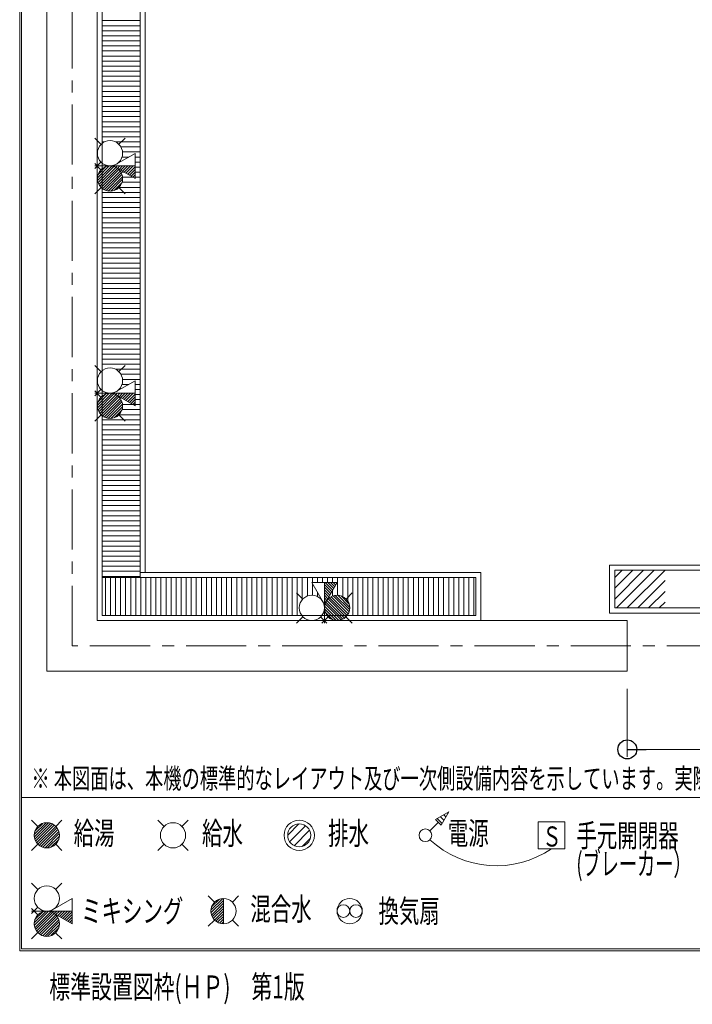
# Model space of a CAD drawing. Units: millimetres. Extents: x -5707 to 5708, y -4299 to 4087.
# Drawn here: x -5707 to -3042, y -4299 to -401 of the extents above; entities that cross this region are included whole.
import ezdxf
from ezdxf.enums import TextEntityAlignment as Align

# ---------------------------------------------------------------- set-up
doc = ezdxf.new("R2010")
doc.units = ezdxf.units.MM
doc.header["$LTSCALE"] = 7.5
doc.linetypes.add('CENTER', pattern=[50.8, 31.75, -6.35, 6.35, -6.35])
for name, color, linetype in [('_0-0_', 7, 'Continuous'), ('_0-3_SUNPO', 7, 'Continuous'), ('_0-5_KIJUN', 7, 'Continuous'), ('_0-6_HAISUIPIT', 7, 'Continuous'), ('_0-7_KUTAI', 7, 'Continuous'), ('_0-9_BIHIN', 7, 'Continuous'), ('_0-f__0-f__0-f__0-f__0-f__0-f__0-f__0-0_0', 7, 'Continuous'), ('ZUWAKU', 7, 'Continuous')]:
    doc.layers.add(name, color=color, linetype=linetype)
doc.styles.add('dcStyle0', font='txt.shx', dxfattribs={"width": 0.69, "bigfont": 'bigfont'})

# ---------------------------------------------------------------- blocks, each defined once
blk = doc.blocks.new('DC_GROUP_ABL-800(L)_X00_9')
at = {"color": 6, "linetype": 'Continuous', "lineweight": 18}
for centre in [(-5349.6, -1830), (-5349.6, -1930)]:
    blk.add_circle(centre, 50, dxfattribs=at)
at = {"layer": '_0-0_', "color": 6, "linetype": 'Continuous', "lineweight": 18}
blk.add_line((-5249.6, -1880), (-5409.7, -1880), dxfattribs=at)
at = {"layer": '_0-3_SUNPO', "color": 6, "linetype": 'Continuous', "lineweight": 18}
for p, q in [((-5385, -1794.6), (-5409.7, -1769.9)), ((-5314.6, -1794.3), (-5289.9, -1769.5)), ((-5249.6, -1830.5), (-5336.6, -1880)), ((-5249.6, -1830.5), (-5249.6, -1930.2)), ((-5385.3, -1865), (-5409.8, -1890)), ((-5385.3, -1895), (-5409.8, -1870)), ((-5249.6, -1930.2), (-5336.6, -1880)), ((-5385, -1965.4), (-5409.7, -1990.1)), ((-5314.6, -1965.7), (-5289.9, -1990.5))]:
    blk.add_line(p, q, dxfattribs=at)
blk = doc.blocks.new('DC_GROUP_ABL-800(L)_X00_10')
at = {"color": 6, "linetype": 'Continuous', "lineweight": 13}
for p, q in [((-5399.5, -1926.9), (-5352.8, -1880.1)), ((-5399.1, -1937.1), (-5342.6, -1880.5)), ((-5397.1, -1945.7), (-5334, -1882.5)), ((-5396.9, -1913.6), (-5366, -1882.8)), ((-5394, -1953.1), (-5326.6, -1885.8)), ((-5389.9, -1959.7), (-5320, -1889.7)), ((-5385, -1965.4), (-5314.3, -1894.6)), ((-5379.3, -1970.3), (-5309.4, -1900.3)), ((-5372.7, -1974.3), (-5305.3, -1906.9)), ((-5333.3, -1881.9), (-5331.4, -1880)), ((-5326.5, -1885.7), (-5320.8, -1880)), ((-5319.9, -1889.7), (-5310.2, -1880)), ((-5313.2, -1893.6), (-5299.6, -1880)), ((-5306.5, -1897.4), (-5289, -1880)), ((-5299.7, -1901.3), (-5278.4, -1880)), ((-5293, -1905.2), (-5267.8, -1880)), ((-5286.3, -1909.1), (-5257.2, -1880)), ((-5279.6, -1913), (-5249.6, -1883)), ((-5272.8, -1916.9), (-5249.6, -1893.7)), ((-5266.1, -1920.7), (-5249.6, -1904.3)), ((-5365.3, -1977.5), (-5302.1, -1914.3)), ((-5356.7, -1979.5), (-5300.1, -1922.9)), ((-5346.5, -1979.9), (-5299.7, -1933.1)), ((-5333.2, -1977.2), (-5302.4, -1946.4)), ((-5259.4, -1924.6), (-5249.6, -1914.9)), ((-5252.7, -1928.5), (-5249.6, -1925.5))]:
    blk.add_line(p, q, dxfattribs=at)
blk = doc.blocks.new('DC_GROUP_ABL-800(L)_X00_8')
at = {"linetype": 'Continuous'}
blk.add_blockref('DC_GROUP_ABL-800(L)_X00_10', (0, 0), dxfattribs=at)
at = {"layer": '_0-3_SUNPO', "linetype": 'Continuous'}
blk.add_blockref('DC_GROUP_ABL-800(L)_X00_9', (0, 0), dxfattribs=at)
blk = doc.blocks.new('DC_GROUP_ABL-800(L)_X00_23')
at = {"color": 6, "linetype": 'Continuous', "lineweight": 18}
for centre in [(-5349.6, -930), (-5349.6, -1030)]:
    blk.add_circle(centre, 50, dxfattribs=at)
at = {"layer": '_0-0_', "color": 6, "linetype": 'Continuous', "lineweight": 18}
blk.add_line((-5249.6, -980), (-5409.7, -980), dxfattribs=at)
at = {"layer": '_0-3_SUNPO', "color": 6, "linetype": 'Continuous', "lineweight": 18}
for p, q in [((-5385, -894.6), (-5409.7, -869.9)), ((-5314.6, -894.3), (-5289.9, -869.5)), ((-5249.6, -930.5), (-5336.6, -980)), ((-5249.6, -930.5), (-5249.6, -1030.2)), ((-5385.3, -965), (-5409.8, -990)), ((-5385.3, -995), (-5409.8, -970)), ((-5249.6, -1030.2), (-5336.6, -980)), ((-5385, -1065.4), (-5409.7, -1090.1)), ((-5314.6, -1065.7), (-5289.9, -1090.5))]:
    blk.add_line(p, q, dxfattribs=at)
blk = doc.blocks.new('DC_GROUP_ABL-800(L)_X00_24')
at = {"color": 6, "linetype": 'Continuous', "lineweight": 13}
for p, q in [((-5399.5, -1026.9), (-5352.8, -980.1)), ((-5399.1, -1037.1), (-5342.6, -980.5)), ((-5397.1, -1045.7), (-5334, -982.5)), ((-5396.9, -1013.6), (-5366, -982.8)), ((-5394, -1053.1), (-5326.6, -985.8)), ((-5389.9, -1059.7), (-5320, -989.7)), ((-5385, -1065.4), (-5314.3, -994.6)), ((-5379.3, -1070.3), (-5309.4, -1000.3)), ((-5372.7, -1074.3), (-5305.3, -1006.9)), ((-5333.3, -981.9), (-5331.4, -980)), ((-5326.5, -985.7), (-5320.8, -980)), ((-5319.9, -989.7), (-5310.2, -980)), ((-5313.2, -993.6), (-5299.6, -980)), ((-5306.5, -997.4), (-5289, -980)), ((-5299.7, -1001.3), (-5278.4, -980)), ((-5293, -1005.2), (-5267.8, -980)), ((-5286.3, -1009.1), (-5257.2, -980)), ((-5279.6, -1013), (-5249.6, -983)), ((-5272.8, -1016.9), (-5249.6, -993.7)), ((-5266.1, -1020.7), (-5249.6, -1004.3)), ((-5365.3, -1077.5), (-5302.1, -1014.3)), ((-5356.7, -1079.5), (-5300.1, -1022.9)), ((-5346.5, -1079.9), (-5299.7, -1033.1)), ((-5333.2, -1077.2), (-5302.4, -1046.4)), ((-5259.4, -1024.6), (-5249.6, -1014.9)), ((-5252.7, -1028.5), (-5249.6, -1025.5))]:
    blk.add_line(p, q, dxfattribs=at)
blk = doc.blocks.new('DC_GROUP_ABL-800(L)_X00_22')
at = {"linetype": 'Continuous'}
blk.add_blockref('DC_GROUP_ABL-800(L)_X00_24', (0, 0), dxfattribs=at)
at = {"layer": '_0-3_SUNPO', "linetype": 'Continuous'}
blk.add_blockref('DC_GROUP_ABL-800(L)_X00_23', (0, 0), dxfattribs=at)
blk = doc.blocks.new('DC_GROUP_ABL-800(L)_X00_26')
at = {"color": 6, "linetype": 'Continuous', "lineweight": 18}
for centre in [(-4550, -2729.6), (-4450, -2729.6)]:
    blk.add_circle(centre, 50, dxfattribs=at)
at = {"layer": '_0-0_', "color": 6, "linetype": 'Continuous', "lineweight": 18}
blk.add_line((-4500, -2629.6), (-4500, -2789.7), dxfattribs=at)
at = {"layer": '_0-3_SUNPO', "color": 6, "linetype": 'Continuous', "lineweight": 18}
for p, q in [((-4549.5, -2629.6), (-4500, -2716.6)), ((-4549.5, -2629.6), (-4449.8, -2629.6)), ((-4449.8, -2629.6), (-4500, -2716.6)), ((-4585.7, -2694.6), (-4610.5, -2669.9)), ((-4414.3, -2694.6), (-4389.5, -2669.9)), ((-4585.4, -2765), (-4610.1, -2789.7)), ((-4515, -2765.3), (-4490, -2789.8)), ((-4485, -2765.3), (-4510, -2789.8)), ((-4414.6, -2765), (-4389.9, -2789.7))]:
    blk.add_line(p, q, dxfattribs=at)
blk = doc.blocks.new('DC_GROUP_ABL-800(L)_X00_27')
at = {"color": 6, "linetype": 'Continuous', "lineweight": 13}
for p, q in [((-4470.9, -2666.3), (-4500, -2637.2)), ((-4474.8, -2673), (-4500, -2647.8)), ((-4467, -2659.6), (-4497, -2629.6)), ((-4463.1, -2652.8), (-4486.3, -2629.6)), ((-4459.3, -2646.1), (-4475.7, -2629.6)), ((-4455.4, -2639.4), (-4465.1, -2629.6)), ((-4451.5, -2632.7), (-4454.5, -2629.6)), ((-4478.7, -2679.7), (-4500, -2658.4)), ((-4482.6, -2686.5), (-4500, -2669)), ((-4486.4, -2693.2), (-4500, -2679.6)), ((-4409.7, -2759.3), (-4479.7, -2689.4)), ((-4405.7, -2752.7), (-4473.1, -2685.3)), ((-4402.5, -2745.3), (-4465.7, -2682.1)), ((-4400.5, -2736.7), (-4457.1, -2680.1)), ((-4400.1, -2726.5), (-4446.9, -2679.7)), ((-4402.8, -2713.2), (-4433.6, -2682.4)), ((-4490.3, -2699.9), (-4500, -2690.2)), ((-4494.3, -2706.5), (-4500, -2700.8)), ((-4498.1, -2713.3), (-4500, -2711.4)), ((-4442.9, -2779.1), (-4499.5, -2722.6)), ((-4434.3, -2777.1), (-4497.5, -2714)), ((-4426.9, -2774), (-4494.2, -2706.6)), ((-4420.3, -2769.9), (-4490.3, -2700)), ((-4414.6, -2765), (-4485.4, -2694.3)), ((-4453.1, -2779.5), (-4499.9, -2732.8)), ((-4466.4, -2776.9), (-4497.2, -2746))]:
    blk.add_line(p, q, dxfattribs=at)
blk = doc.blocks.new('DC_GROUP_ABL-800(L)_X00_25')
at = {"linetype": 'Continuous'}
blk.add_blockref('DC_GROUP_ABL-800(L)_X00_27', (0, 0), dxfattribs=at)
at = {"layer": '_0-3_SUNPO', "linetype": 'Continuous'}
blk.add_blockref('DC_GROUP_ABL-800(L)_X00_26', (0, 0), dxfattribs=at)
blk = doc.blocks.new('DC_GROUP_ABL-800(L)_X00_68')
at = {"layer": 'ZUWAKU', "color": 6, "linetype": 'Continuous', "lineweight": 13}
for p, q in [((-5649.9, -3626.9), (-5603.1, -3580.1)), ((-5649.5, -3637.1), (-5592.9, -3580.5)), ((-5647.5, -3645.7), (-5584.3, -3582.5)), ((-5647.2, -3613.6), (-5616.4, -3582.8)), ((-5644.3, -3653.1), (-5576.9, -3585.7)), ((-5640.3, -3659.7), (-5570.3, -3589.7)), ((-5635.4, -3665.4), (-5564.6, -3594.6)), ((-5629.7, -3670.3), (-5559.7, -3600.3)), ((-5623.1, -3674.3), (-5555.7, -3606.9)), ((-5615.7, -3677.5), (-5552.5, -3614.3)), ((-5607.1, -3679.5), (-5550.5, -3622.9)), ((-5596.9, -3679.9), (-5550.1, -3633.1)), ((-5583.6, -3677.2), (-5552.8, -3646.4))]:
    blk.add_line(p, q, dxfattribs=at)
blk = doc.blocks.new('DC_GROUP_ABL-800(L)_X00_69')
at = {"layer": 'ZUWAKU', "color": 6, "linetype": 'Continuous', "lineweight": 18}
for p, q in [((-5660.1, -3569.9), (-5635.4, -3594.6)), ((-5564.6, -3594.6), (-5539.9, -3569.9)), ((-5660.1, -3690.1), (-5635.4, -3665.4)), ((-5564.6, -3665.4), (-5539.9, -3690.1))]:
    blk.add_line(p, q, dxfattribs=at)
blk.add_circle((-5600, -3630), 50, dxfattribs=at)
blk = doc.blocks.new('DC_GROUP_ABL-800(L)_X00_67')
at = {"layer": 'ZUWAKU', "linetype": 'Continuous'}
for name in ['DC_GROUP_ABL-800(L)_X00_69', 'DC_GROUP_ABL-800(L)_X00_68']:
    blk.add_blockref(name, (0, 0), dxfattribs=at)
blk = doc.blocks.new('DC_GROUP_ABL-800(L)_X00_71')
at = {"layer": 'ZUWAKU', "color": 6, "linetype": 'Continuous', "lineweight": 18}
for p, q in [((-3547, -3577), (-3653, -3577)), ((-3653, -3577), (-3653, -3683)), ((-3547, -3683), (-3547, -3577)), ((-3653, -3683), (-3547, -3683))]:
    blk.add_line(p, q, dxfattribs=at)
at = {"layer": 'ZUWAKU', "color": 7, "style": 'dcStyle0', "width": 1.344}
blk.add_text('Ｓ', height=79.5, dxfattribs=at).set_placement((-3636.9, -3674.5), (-3560.6, -3674.5), align=Align.FIT)
blk = doc.blocks.new('DC_GROUP_ABL-800(L)_X00_70')
at = {"layer": 'ZUWAKU', "linetype": 'Continuous'}
blk.add_blockref('DC_GROUP_ABL-800(L)_X00_71', (0, 0), dxfattribs=at)
blk = doc.blocks.new('DC_GROUP_ABL-800(L)_X00_79')
at = {"layer": 'ZUWAKU', "color": 6, "linetype": 'Continuous', "lineweight": 18}
for p, q in [((-5635.4, -3844.6), (-5660.1, -3819.9)), ((-5565, -3844.3), (-5540.3, -3819.5)), ((-5500, -3880.5), (-5587, -3930)), ((-5500, -3880.5), (-5500, -3980.2)), ((-5635.7, -3915), (-5660.2, -3940)), ((-5635.7, -3945), (-5660.2, -3920)), ((-5500, -3930), (-5660.1, -3930)), ((-5500, -3980.2), (-5587, -3930)), ((-5635.4, -4015.4), (-5660.1, -4040.1)), ((-5565, -4015.7), (-5540.3, -4040.5))]:
    blk.add_line(p, q, dxfattribs=at)
for centre in [(-5600, -3880), (-5600, -3980)]:
    blk.add_circle(centre, 50, dxfattribs=at)
blk = doc.blocks.new('DC_GROUP_ABL-800(L)_X00_80')
at = {"layer": 'ZUWAKU', "color": 6, "linetype": 'Continuous', "lineweight": 13}
for p, q in [((-5649.9, -3976.9), (-5603.1, -3930.1)), ((-5649.5, -3987.1), (-5592.9, -3930.5)), ((-5647.5, -3995.7), (-5584.3, -3932.5)), ((-5647.2, -3963.6), (-5616.4, -3932.8)), ((-5644.3, -4003.1), (-5577, -3935.8)), ((-5583.7, -3931.9), (-5581.8, -3930)), ((-5576.9, -3935.7), (-5571.2, -3930)), ((-5570.3, -3939.7), (-5560.6, -3930)), ((-5563.6, -3943.6), (-5550, -3930)), ((-5556.8, -3947.4), (-5539.4, -3930)), ((-5550.1, -3951.3), (-5528.8, -3930)), ((-5543.4, -3955.2), (-5518.2, -3930)), ((-5536.7, -3959.1), (-5507.6, -3930)), ((-5529.9, -3963), (-5500, -3933)), ((-5640.3, -4009.7), (-5570.3, -3939.7)), ((-5635.4, -4015.4), (-5564.6, -3944.6)), ((-5629.7, -4020.3), (-5559.7, -3950.3)), ((-5623.1, -4024.3), (-5555.7, -3956.9)), ((-5615.7, -4027.5), (-5552.5, -3964.3)), ((-5607.1, -4029.5), (-5550.5, -3972.9)), ((-5523.2, -3966.9), (-5500, -3943.7)), ((-5516.5, -3970.7), (-5500, -3954.3)), ((-5509.8, -3974.6), (-5500, -3964.9)), ((-5503, -3978.5), (-5500, -3975.5)), ((-5596.9, -4029.9), (-5550.1, -3983.1)), ((-5583.6, -4027.2), (-5552.8, -3996.4))]:
    blk.add_line(p, q, dxfattribs=at)
blk = doc.blocks.new('DC_GROUP_ABL-800(L)_X00_78')
at = {"layer": 'ZUWAKU', "linetype": 'Continuous'}
for name in ['DC_GROUP_ABL-800(L)_X00_79', 'DC_GROUP_ABL-800(L)_X00_80']:
    blk.add_blockref(name, (0, 0), dxfattribs=at)
blk = doc.blocks.new('_Origin')
at = {"color": 0, "linetype": 'ByBlock', "lineweight": -2}
blk.add_line((0, 0), (-1, 0), dxfattribs=at)
blk.add_circle((0, 0), 0.5, dxfattribs=at)
blk = doc.blocks.new('DC_IMAGEDIMGROUP_3')
at = {"layer": '_0-0_', "color": 4, "linetype": 'Continuous', "lineweight": 13}
for p, q in [((-3300, -3050), (-3300, -3319.9)), ((-2100, -3050), (-2100, -3319.9)), ((-3300, -3289.9), (-2100, -3289.9))]:
    blk.add_line(p, q, dxfattribs=at)
at = {"layer": '_0-0_', "color": 4, "xscale": 75, "yscale": 75}
for p, rotation in [((-3300, -3289.9), 180), ((-2100, -3289.9), 360)]:
    blk.add_blockref('_Origin', p, dxfattribs=dict(at, rotation=rotation))
at = {"layer": '_0-0_', "color": 7, "style": 'dcStyle0', "width": 0.760278}
blk.add_text('有効 １２００以上', height=90, dxfattribs=at).set_placement((-2933.9, -3259.9), (-2406.1, -3259.9), align=Align.FIT)
blk = doc.blocks.new('DC_GROUP_ABL-800(L)_X00_7')
at = {"layer": '_0-0_', "color": 6, "linetype": 'Continuous', "lineweight": 18}
for p, q in [((-2692.9, -2605.5), (-2749.5, -2662.1)), ((-2650.5, -2647.9), (-2707.1, -2704.5))]:
    blk.add_line(p, q, dxfattribs=at)
for radius in [60, 50]:
    blk.add_circle((-2700, -2655), radius, dxfattribs=at)
at = {"layer": '_0-f__0-f__0-f__0-f__0-f__0-f__0-f__0-0_0', "color": 6, "linetype": 'Continuous', "lineweight": 18}
blk.add_line((-2735.4, -2690.4), (-2664.6, -2619.6), dxfattribs=at)
blk = doc.blocks.new('DC_GROUP_ABL-800(L)_X00_6')
at = {"layer": '_0-6_HAISUIPIT', "color": 6, "linetype": 'Continuous', "lineweight": 18}
for p, q in [((-2030, -2560), (-3370, -2560)), ((-3370, -2560), (-3370, -2750)), ((-2030, -2750), (-2030, -2560)), ((-3350, -2609.7), (-3320.3, -2580)), ((-3350, -2652.2), (-3277.8, -2580)), ((-3350, -2694.6), (-3235.4, -2580)), ((-2050, -2580), (-3350, -2580)), ((-3350, -2580), (-3350, -2730)), ((-3343, -2730), (-3193, -2580)), ((-3300.6, -2730), (-3150.6, -2580)), ((-2250, -2595.3), (-2234.7, -2580)), ((-2250, -2637.7), (-2192.3, -2580)), ((-2250, -2680.1), (-2149.9, -2580)), ((-2250, -2722.5), (-2107.5, -2580)), ((-2215, -2730), (-2065, -2580)), ((-2172.6, -2730), (-2050, -2607.4)), ((-2050, -2730), (-2050, -2580)), ((-3258.1, -2730), (-3150, -2621.9)), ((-2130.2, -2730), (-2050, -2649.8)), ((-3215.7, -2730), (-3150, -2664.3)), ((-3173.3, -2730), (-3150, -2706.7)), ((-2087.8, -2730), (-2050, -2692.2)), ((-3370, -2750), (-2030, -2750)), ((-3350, -2730), (-2050, -2730))]:
    blk.add_line(p, q, dxfattribs=at)
at = {"layer": '_0-0_', "linetype": 'Continuous'}
blk.add_blockref('DC_GROUP_ABL-800(L)_X00_7', (0, 0), dxfattribs=at)
blk = doc.blocks.new('DC_GROUP_ABL-800(L)_X00_62')
at = {"layer": 'ZUWAKU', "color": 7, "linetype": 'Continuous', "lineweight": 13}
for p, q in [((-4013.4, -3540.8), (-4010.8, -3543.4)), ((-4053.7, -3564.1), (-4034.1, -3583.7)), ((-4040.3, -3556.4), (-4026.4, -3570.3)), ((-4026.8, -3548.6), (-4018.6, -3556.8))]:
    blk.add_line(p, q, dxfattribs=at)
blk = doc.blocks.new('DC_GROUP_ABL-800(L)_X00_61')
at = {"layer": 'ZUWAKU', "color": 6, "linetype": 'Continuous', "lineweight": 18}
for p, q in [((-4007.3, -3537.3), (-4059.3, -3567.3)), ((-4007.3, -3537.3), (-4037.3, -3589.3)), ((-4082.3, -3612.3), (-4048.3, -3578.3)), ((-4059.3, -3567.3), (-4037.3, -3589.3))]:
    blk.add_line(p, q, dxfattribs=at)
blk.add_circle((-4100, -3630), 25, dxfattribs=at)
at = {"layer": 'ZUWAKU', "linetype": 'Continuous'}
blk.add_blockref('DC_GROUP_ABL-800(L)_X00_62', (0, 0), dxfattribs=at)
blk = doc.blocks.new('DC_GROUP_ABL-800(L)_X00_64')
at = {"layer": 'ZUWAKU', "color": 6, "linetype": 'Continuous', "lineweight": 18}
for p, q in [((-5160.1, -3569.9), (-5135.4, -3594.6)), ((-5064.6, -3594.6), (-5039.9, -3569.9)), ((-5160.1, -3690.1), (-5135.4, -3665.4)), ((-5064.6, -3665.4), (-5039.9, -3690.1))]:
    blk.add_line(p, q, dxfattribs=at)
blk.add_circle((-5100, -3630), 50, dxfattribs=at)
blk = doc.blocks.new('DC_GROUP_ABL-800(L)_X00_65')
at = {"layer": 'ZUWAKU', "color": 6, "linetype": 'Continuous', "lineweight": 18}
for centre, radius in [((-4400, -3930), 50), ((-4425, -3930), 25), ((-4375, -3930), 25)]:
    blk.add_circle(centre, radius, dxfattribs=at)
blk = doc.blocks.new('DC_GROUP_ABL-800(L)_X00_66')
at = {"layer": 'ZUWAKU', "color": 6, "linetype": 'Continuous', "lineweight": 18}
for p, q in [((-4645.6, -3629.2), (-4600.8, -3584.4)), ((-4637.9, -3655.4), (-4574.6, -3592.1)), ((-4619.7, -3671.1), (-4558.9, -3610.3)), ((-4588.8, -3674.2), (-4555.8, -3641.2))]:
    blk.add_line(p, q, dxfattribs=at)
for radius in [60, 45.6]:
    blk.add_circle((-4600, -3630), radius, dxfattribs=at)
blk = doc.blocks.new('DC_GROUP_ABL-800(L)_X00_76')
at = {"layer": 'ZUWAKU', "color": 6, "linetype": 'Continuous', "lineweight": 13}
for p, q in [((-4949.9, -3926.9), (-4903.1, -3880.1)), ((-4949.5, -3937.1), (-4900, -3887.6)), ((-4947.2, -3913.6), (-4916.4, -3882.8)), ((-4947.5, -3945.7), (-4900, -3898.2)), ((-4944.3, -3953.1), (-4900, -3908.8)), ((-4940.3, -3959.7), (-4900, -3919.4)), ((-4935.4, -3965.4), (-4900, -3930)), ((-4929.7, -3970.3), (-4900, -3940.6)), ((-4923.1, -3974.3), (-4900, -3951.2)), ((-4915.7, -3977.5), (-4900, -3961.8)), ((-4907.1, -3979.5), (-4900, -3972.4))]:
    blk.add_line(p, q, dxfattribs=at)
blk = doc.blocks.new('DC_GROUP_ABL-800(L)_X00_77')
at = {"layer": 'ZUWAKU', "color": 6, "linetype": 'Continuous', "lineweight": 18}
for p, q in [((-4960.1, -3869.9), (-4935.4, -3894.6)), ((-4864.6, -3894.6), (-4839.9, -3869.9)), ((-4960.1, -3990.1), (-4935.4, -3965.4)), ((-4864.6, -3965.4), (-4839.9, -3990.1))]:
    blk.add_line(p, q, dxfattribs=at)
blk.add_circle((-4900, -3930), 50, dxfattribs=at)
blk = doc.blocks.new('DC_GROUP_ABL-800(L)_X00_75')
at = {"layer": 'ZUWAKU', "linetype": 'Continuous'}
for name in ['DC_GROUP_ABL-800(L)_X00_77', 'DC_GROUP_ABL-800(L)_X00_76']:
    blk.add_blockref(name, (0, 0), dxfattribs=at)
blk = doc.blocks.new('DC_GROUP_ABL-800(L)_X00_74')
at = {"layer": 'ZUWAKU', "color": 6, "linetype": 'Continuous', "lineweight": 18}
blk.add_line((-4900, -3880), (-4900, -3980), dxfattribs=at)
at = {"linetype": 'Continuous'}
blk.add_blockref('DC_GROUP_ABL-800(L)_X00_75', (0, 0), dxfattribs=at)

msp = doc.modelspace()

# ---------------------------------------------------------------- linework, layer by layer
at = {"color": 4, "linetype": 'CENTER', "lineweight": 18}
for p, q in [((-5500, -2880), (-5500, 2120)), ((-1000, -2880), (-5500, -2880))]:
    msp.add_line(p, q, dxfattribs=at)
at = {"color": 7, "linetype": 'Continuous', "lineweight": 18}
msp.add_line((-5230, -984.9), (-5249.6, -984.9), dxfattribs=at)
at = {"color": 6, "linetype": 'Continuous', "lineweight": 18}
for p, q in [((-5380, -2760), (-5380, -2580)), ((-5380, -2610), (-3900, -2610)), ((-5230, -2590), (-3880, -2590)), ((-5230, -2610), (-5230, -2590)), ((-3900, -2610), (-3900, -2760)), ((-3880, -2590), (-3880, -2780)), ((-5380, -2760), (-3900, -2760))]:
    msp.add_line(p, q, dxfattribs=at)
at = {"layer": '_0-5_KIJUN', "color": 7, "linetype": 'Continuous', "lineweight": 18}
for p, q in [((-5380, -404.9), (-5230, -404.9)), ((-5380, -424.9), (-5230, -424.9)), ((-5380, -444.9), (-5230, -444.9)), ((-5380, -464.9), (-5230, -464.9)), ((-5380, -484.9), (-5230, -484.9)), ((-5380, -504.9), (-5230, -504.9)), ((-5380, -524.9), (-5230, -524.9)), ((-5380, -544.9), (-5230, -544.9)), ((-5380, -564.9), (-5230, -564.9)), ((-5380, -584.9), (-5230, -584.9)), ((-5380, -604.9), (-5230, -604.9)), ((-5380, -624.9), (-5230, -624.9)), ((-5380, -644.9), (-5230, -644.9)), ((-5380, -664.9), (-5230, -664.9)), ((-5380, -684.9), (-5230, -684.9)), ((-5380, -704.9), (-5230, -704.9)), ((-5380, -704.9), (-5230, -704.9)), ((-5380, -724.9), (-5230, -724.9)), ((-5380, -744.9), (-5230, -744.9)), ((-5380, -764.9), (-5230, -764.9)), ((-5380, -784.9), (-5230, -784.9)), ((-5380, -804.9), (-5230, -804.9)), ((-5380, -824.9), (-5230, -824.9)), ((-5380, -844.9), (-5230, -844.9)), ((-5380, -864.9), (-5230, -864.9)), ((-5380, -884.9), (-5371.1, -884.9)), ((-5328.1, -884.9), (-5230, -884.9)), ((-5306.4, -904.9), (-5230, -904.9)), ((-5299.9, -924.9), (-5230, -924.9)), ((-5313.8, -964.9), (-5310, -964.9)), ((-5301.9, -944.9), (-5274.9, -944.9)), ((-5249.6, -944.9), (-5230, -944.9)), ((-5249.6, -964.9), (-5230, -964.9)), ((-5306.4, -1004.9), (-5293.6, -1004.9)), ((-5249.6, -1004.9), (-5230, -1004.9)), ((-5301.9, -1044.9), (-5230, -1044.9)), ((-5299.9, -1024.9), (-5259, -1024.9)), ((-5249.6, -1024.9), (-5230, -1024.9)), ((-5380, -1084.9), (-5230, -1084.9)), ((-5313.8, -1064.9), (-5230, -1064.9)), ((-5380, -1104.9), (-5230, -1104.9)), ((-5380, -1124.9), (-5230, -1124.9)), ((-5380, -1144.9), (-5230, -1144.9)), ((-5380, -1164.9), (-5230, -1164.9)), ((-5380, -1184.9), (-5230, -1184.9)), ((-5380, -1204.9), (-5230, -1204.9)), ((-5380, -1224.9), (-5230, -1224.9)), ((-5380, -1244.9), (-5230, -1244.9)), ((-5380, -1264.9), (-5230, -1264.9)), ((-5380, -1284.9), (-5230, -1284.9)), ((-5380, -1304.9), (-5230, -1304.9)), ((-5380, -1324.9), (-5230, -1324.9)), ((-5380, -1344.9), (-5230, -1344.9)), ((-5380, -1364.9), (-5230, -1364.9)), ((-5380, -1384.9), (-5230, -1384.9)), ((-5380, -1404.9), (-5230, -1404.9)), ((-5380, -1404.9), (-5230, -1404.9)), ((-5380, -1424.9), (-5230, -1424.9)), ((-5380, -1444.9), (-5230, -1444.9)), ((-5380, -1464.9), (-5230, -1464.9)), ((-5380, -1484.9), (-5230, -1484.9)), ((-5380, -1504.9), (-5230, -1504.9)), ((-5380, -1524.9), (-5230, -1524.9)), ((-5380, -1544.9), (-5230, -1544.9)), ((-5380, -1564.9), (-5230, -1564.9)), ((-5380, -1584.9), (-5230, -1584.9)), ((-5380, -1604.9), (-5230, -1604.9)), ((-5380, -1624.9), (-5230, -1624.9)), ((-5380, -1644.9), (-5230, -1644.9)), ((-5380, -1664.9), (-5230, -1664.9)), ((-5380, -1684.9), (-5230, -1684.9)), ((-5380, -1704.9), (-5230, -1704.9)), ((-5380, -1724.9), (-5230, -1724.9)), ((-5380, -1744.9), (-5230, -1744.9)), ((-5380, -1764.9), (-5230, -1764.9)), ((-5328.1, -1784.9), (-5230, -1784.9)), ((-5306.4, -1804.9), (-5230, -1804.9)), ((-5299.9, -1824.9), (-5230, -1824.9)), ((-5301.9, -1844.9), (-5274.9, -1844.9)), ((-5249.6, -1844.9), (-5230, -1844.9)), ((-5249.6, -1864.9), (-5230, -1864.9)), ((-5249.6, -1884.9), (-5230, -1884.9)), ((-5249.6, -1904.9), (-5230, -1904.9)), ((-5301.9, -1944.9), (-5230, -1944.9)), ((-5299.9, -1924.9), (-5230, -1924.9)), ((-5380, -1984.9), (-5230, -1984.9)), ((-5313.8, -1964.9), (-5230, -1964.9)), ((-5380, -2004.9), (-5230, -2004.9)), ((-5380, -2024.9), (-5230, -2024.9)), ((-5380, -2044.9), (-5230, -2044.9)), ((-5380, -2064.9), (-5230, -2064.9)), ((-5380, -2084.9), (-5230, -2084.9)), ((-5380, -2104.9), (-5230, -2104.9)), ((-5380, -2124.9), (-5230, -2124.9)), ((-5380, -2144.9), (-5230, -2144.9)), ((-5380, -2164.9), (-5230, -2164.9)), ((-5380, -2184.9), (-5230, -2184.9)), ((-5380, -2204.9), (-5230, -2204.9)), ((-5380, -2224.9), (-5230, -2224.9)), ((-5380, -2244.9), (-5230, -2244.9)), ((-5380, -2264.9), (-5230, -2264.9)), ((-5380, -2284.9), (-5230, -2284.9)), ((-5380, -2304.9), (-5230, -2304.9)), ((-5380, -2324.9), (-5230, -2324.9)), ((-5380, -2344.9), (-5230, -2344.9)), ((-5380, -2364.9), (-5230, -2364.9)), ((-5380, -2384.9), (-5230, -2384.9)), ((-5380, -2404.9), (-5230, -2404.9)), ((-5380, -2404.9), (-5230, -2404.9)), ((-5380, -2424.9), (-5230, -2424.9)), ((-5380, -2444.9), (-5230, -2444.9)), ((-5380, -2464.9), (-5230, -2464.9)), ((-5380, -2484.9), (-5230, -2484.9)), ((-5380, -2504.9), (-5230, -2504.9)), ((-5380, -2524.9), (-5230, -2524.9)), ((-5380, -2544.9), (-5230, -2544.9)), ((-5380, -2564.9), (-5230, -2564.9)), ((-5380, -2584.9), (-5230, -2584.9)), ((-5380, -2604.9), (-5230, -2604.9)), ((-5367.7, -2760), (-5367.7, -2610)), ((-5347.7, -2760), (-5347.7, -2610)), ((-5327.7, -2760), (-5327.7, -2610)), ((-5307.7, -2760), (-5307.7, -2610)), ((-5287.7, -2760), (-5287.7, -2610)), ((-5267.7, -2760), (-5267.7, -2610)), ((-5247.7, -2760), (-5247.7, -2610)), ((-5227.7, -2760), (-5227.7, -2610)), ((-5207.7, -2760), (-5207.7, -2610)), ((-5187.7, -2760), (-5187.7, -2610)), ((-5167.7, -2760), (-5167.7, -2610)), ((-5147.7, -2760), (-5147.7, -2610)), ((-5127.7, -2760), (-5127.7, -2610)), ((-5107.7, -2760), (-5107.7, -2610)), ((-5087.7, -2760), (-5087.7, -2610)), ((-5067.7, -2760), (-5067.7, -2610)), ((-5047.7, -2760), (-5047.7, -2610)), ((-5027.7, -2760), (-5027.7, -2610)), ((-5007.7, -2760), (-5007.7, -2610)), ((-4987.7, -2760), (-4987.7, -2610)), ((-4967.7, -2760), (-4967.7, -2610)), ((-4947.7, -2760), (-4947.7, -2610)), ((-4927.7, -2760), (-4927.7, -2610)), ((-4907.7, -2760), (-4907.7, -2610)), ((-4887.7, -2760), (-4887.7, -2610)), ((-4867.7, -2760), (-4867.7, -2610)), ((-4847.7, -2760), (-4847.7, -2610)), ((-4827.7, -2760), (-4827.7, -2610)), ((-4807.7, -2760), (-4807.7, -2610)), ((-4787.7, -2760), (-4787.7, -2610)), ((-4767.7, -2760), (-4767.7, -2610)), ((-4747.7, -2760), (-4747.7, -2610)), ((-4727.7, -2760), (-4727.7, -2610)), ((-4707.7, -2760), (-4707.7, -2610)), ((-4687.7, -2760), (-4687.7, -2610)), ((-4667.7, -2760), (-4667.7, -2610)), ((-4647.7, -2760), (-4647.7, -2610)), ((-4627.7, -2760), (-4627.7, -2610)), ((-4607.7, -2760), (-4607.7, -2610)), ((-4587.7, -2696.8), (-4587.7, -2610)), ((-4567.7, -2682.9), (-4567.7, -2610)), ((-4547.7, -2629.6), (-4547.7, -2610)), ((-4527.7, -2629.6), (-4527.7, -2610)), ((-4507.7, -2629.6), (-4507.7, -2610)), ((-4487.7, -2629.6), (-4487.7, -2610)), ((-4467.7, -2629.6), (-4467.7, -2610)), ((-4447.7, -2679.7), (-4447.7, -2610)), ((-4427.7, -2684.9), (-4427.7, -2610)), ((-4407.7, -2703), (-4407.7, -2610)), ((-4387.7, -2760), (-4387.7, -2610)), ((-4367.7, -2760), (-4367.7, -2610)), ((-4347.7, -2760), (-4347.7, -2610)), ((-4327.7, -2760), (-4327.7, -2610)), ((-4307.7, -2760), (-4307.7, -2610)), ((-4287.7, -2760), (-4287.7, -2610)), ((-4267.7, -2760), (-4267.7, -2610)), ((-4247.7, -2760), (-4247.7, -2610)), ((-4227.7, -2760), (-4227.7, -2610)), ((-4207.7, -2760), (-4207.7, -2610)), ((-4187.7, -2760), (-4187.7, -2610)), ((-4167.7, -2760), (-4167.7, -2610)), ((-4147.7, -2760), (-4147.7, -2610)), ((-4127.7, -2760), (-4127.7, -2610)), ((-4107.7, -2760), (-4107.7, -2610)), ((-4087.7, -2760), (-4087.7, -2610)), ((-4067.7, -2760), (-4067.7, -2610)), ((-4047.7, -2760), (-4047.7, -2610)), ((-4027.7, -2760), (-4027.7, -2610)), ((-4007.7, -2760), (-4007.7, -2610)), ((-3987.7, -2760), (-3987.7, -2610)), ((-3967.7, -2760), (-3967.7, -2610)), ((-3947.7, -2760), (-3947.7, -2610)), ((-3927.7, -2760), (-3927.7, -2610)), ((-3907.7, -2760), (-3907.7, -2610)), ((-4547.7, -2679.7), (-4547.7, -2632.9)), ((-4527.7, -2684.9), (-4527.7, -2668)), ((-4467.7, -2682.9), (-4467.7, -2660.7)), ((-4507.7, -2703.2), (-4507.7, -2703)), ((-4487.7, -2696.8), (-4487.7, -2695.3))]:
    msp.add_line(p, q, dxfattribs=at)
at = {"layer": '_0-7_KUTAI', "color": 3, "linetype": 'Continuous', "lineweight": 18}
for p, q in [((-5600, 2220), (-5600, -2980)), ((-5400, 2020), (-5400, -2780)), ((-5400, -2780), (-3300, -2780)), ((-3300, -2980), (-3300, -2780)), ((-3300, -2980), (-5600, -2980))]:
    msp.add_line(p, q, dxfattribs=at)
at = {"layer": '_0-9_BIHIN', "color": 6, "linetype": 'Continuous', "lineweight": 18}
for p, q in [((-5380, -2580), (-5380, -130)), ((-5230, -2590), (-5230, -280)), ((-5210, -2590), (-5210, -305))]:
    msp.add_line(p, q, dxfattribs=at)
at = {"layer": 'ZUWAKU', "color": 5, "linetype": 'Continuous', "lineweight": 18}
for p, q in [((-5707.5, -4087.5), (-5707.5, 4087.5)), ((-5700, -4080), (-5700, 4080)), ((5700, -3480), (-5700, -3480)), ((5707.5, -4087.5), (-5707.5, -4087.5)), ((5700, -4080), (-5700, -4080))]:
    msp.add_line(p, q, dxfattribs=at)
at = {"layer": 'ZUWAKU', "color": 4, "linetype": 'Continuous', "lineweight": 18}
msp.add_arc((-3818.8, -3362.3), 388.3, 227.2848, 304.3036, dxfattribs=at)

# ---------------------------------------------------------------- block references
at = {"linetype": 'Continuous'}
for name in ['DC_GROUP_ABL-800(L)_X00_22', 'DC_GROUP_ABL-800(L)_X00_8', 'DC_GROUP_ABL-800(L)_X00_25', 'DC_GROUP_ABL-800(L)_X00_67', 'DC_GROUP_ABL-800(L)_X00_70', 'DC_GROUP_ABL-800(L)_X00_78']:
    msp.add_blockref(name, (0, 0), dxfattribs=at)
at = {"layer": '_0-0_', "linetype": 'Continuous'}
msp.add_blockref('DC_IMAGEDIMGROUP_3', (0, 0), dxfattribs=at)
at = {"layer": '_0-6_HAISUIPIT', "linetype": 'Continuous'}
msp.add_blockref('DC_GROUP_ABL-800(L)_X00_6', (0, 0), dxfattribs=at)
at = {"layer": 'ZUWAKU', "linetype": 'Continuous'}
for name in ['DC_GROUP_ABL-800(L)_X00_61', 'DC_GROUP_ABL-800(L)_X00_64', 'DC_GROUP_ABL-800(L)_X00_66', 'DC_GROUP_ABL-800(L)_X00_74', 'DC_GROUP_ABL-800(L)_X00_65']:
    msp.add_blockref(name, (0, 0), dxfattribs=at)

# ---------------------------------------------------------------- texts
at = {"layer": 'ZUWAKU', "color": 7, "style": 'dcStyle0'}
for s, height, width, p, p2 in [('※ 本図面は、本機の標準的なレイアウト及び一次側設備内容を示しています。実際の設計時には、最寄の弊社営業所にお問合せ下さい。', 80, 1.041532, (-5661, -3445), (-1233, -3445)), ('給湯', 90, 1.145455, (-5493.6, -3666.8), (-5331.6, -3666.8)), ('給水', 90, 1.145455, (-4985, -3666.8), (-4823, -3666.8)), ('排水', 90, 1.145455, (-4485.7, -3666.8), (-4323.7, -3666.8)), ('電源', 90, 1.145455, (-4011, -3666.8), (-3849, -3666.8)), ('手元開閉器', 90, 1.086207, (-3501.6, -3676.1), (-3096.6, -3676.1)), ('(ブレーカー）', 90, 0.894706, (-3501.6, -3788.1), (-3045.3, -3788.1)), ('ミキシング', 90, 1.086207, (-5464, -3975), (-5059, -3975)), ('混合水', 90, 1.111765, (-4793.6, -3966.8), (-4550.6, -3966.8)), ('換気扇', 90, 1.111765, (-4285.7, -3975), (-4042.7, -3975)), ('標準設置図枠(ＨＰ)\u3000第1版', 90, 0.972222, (-5590.5, -4275), (-4578, -4275))]:
    msp.add_text(s, height=height, dxfattribs=dict(at, width=width)).set_placement(p, p2, align=Align.FIT)

doc.saveas('drawing.dxf')
